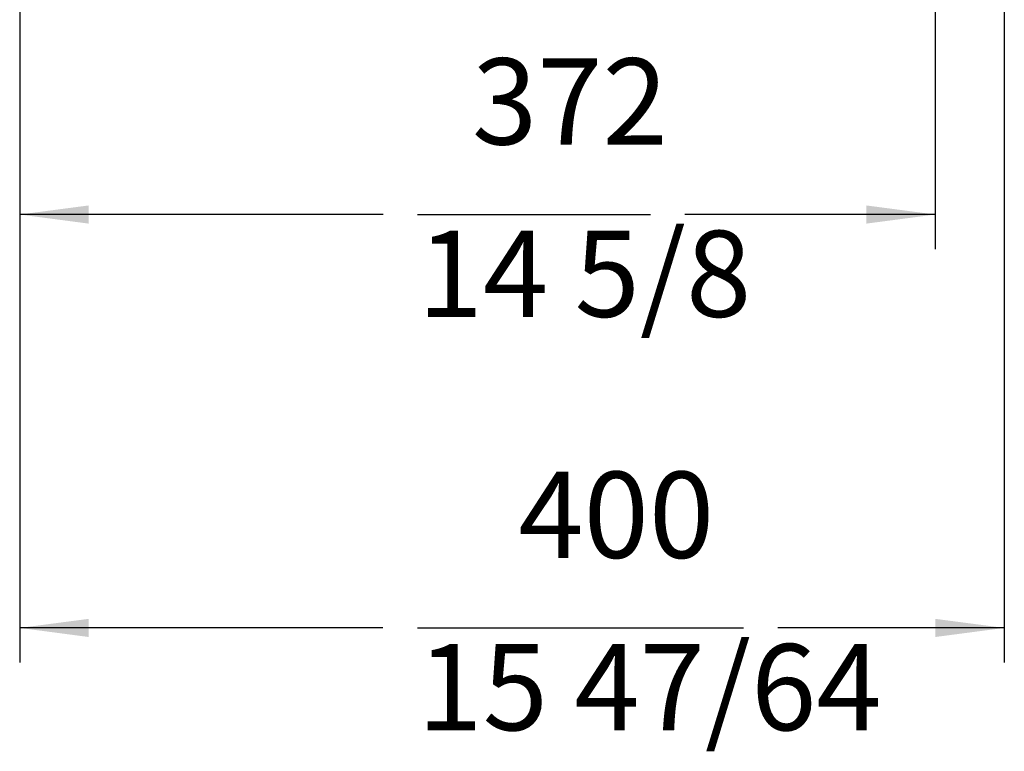
# Model space of a CAD drawing. Units: millimetres. Extents: x -418 to -29, y 85 to 371.
# Drawn here: x -300 to -243, y 201 to 243 of the extents above; entities that cross this region are included whole.
import ezdxf

# ---------------------------------------------------------------- set-up
doc = ezdxf.new("R2010")
doc.units = ezdxf.units.MM
doc.layers.add('1', color=7, linetype='Continuous')
doc.styles.add('CONVERTER_11', font='txt.shx', dxfattribs={"width": 0.54})
doc.dimstyles.new('ME10_DIM_13', dxfattribs={"dimtxt": 35, "dimasz": 28, "dimexe": 14, "dimexo": 14, "dimgap": 14, "dimtad": 0, "dimdec": 0, "dimdsep": 46, "dimtxsty": 'CONVERTER_11', "dimsah": 1, "dimcen": 0.09, "dimclrd": 2, "dimclre": 2, "dimclrt": 4, "dimadec": 0, "dimazin": 0, "dimtfac": 1, "dimtdec": 4, "dimtix": 1, "dimtmove": 0, "dimatfit": 3, "dimfxl": 1, "dimtolj": 1, "dimtzin": 0, "dimarcsym": 0})
doc.dimstyles.new('ME10_DIM_14', dxfattribs={"dimtxt": 35, "dimasz": 28, "dimexe": 14, "dimexo": 14, "dimgap": 14, "dimtad": 0, "dimdec": 0, "dimdsep": 46, "dimtxsty": 'CONVERTER_11', "dimsah": 1, "dimcen": 0.09, "dimclrd": 2, "dimclre": 2, "dimclrt": 4, "dimadec": 0, "dimazin": 0, "dimtfac": 1, "dimtdec": 4, "dimtix": 1, "dimtmove": 0, "dimatfit": 3, "dimfxl": 1, "dimtolj": 1, "dimtzin": 0, "dimarcsym": 0})

# ---------------------------------------------------------------- blocks, each defined once
blk = doc.blocks.new('*D123')
at = {"layer": '1', "color": 2, "linetype": 'Continuous'}
for p, q in [((-2101.55, 1846.95), (-2101.55, 1611.35)), ((-1729.95, 1816.95), (-1729.95, 1611.35)), ((-1954.04, 1625.35), (-2101.55, 1625.35)), ((-1940.04, 1625.35), (-1845.54, 1625.35)), ((-1729.95, 1625.35), (-1831.54, 1625.35))]:
    blk.add_line(p, q, dxfattribs=at)
at = {"layer": '1', "color": 2}
for points in [[(-2073.55, 1629.04), (-2073.55, 1621.66), (-2101.55, 1625.35)], [(-1757.95, 1621.66), (-1757.95, 1629.04), (-1729.95, 1625.35)]]:
    blk.add_solid(points, dxfattribs=at)
at = {"layer": '1', "color": 4, "char_height": 35, "attachment_point": 7, "rotation": 0.0001, "line_spacing_factor": 0.60024, "style": 'CONVERTER_11'}
for s, insert in [('372', (-1917.99, 1642.85)), ('14 5/8', (-1940.04, 1572.85))]:
    blk.add_mtext(s, dxfattribs=dict(at, insert=insert))
blk = doc.blocks.new('*D124')
at = {"layer": '1', "color": 2, "linetype": 'Continuous'}
for p, q in [((-1701.94, 2137.26), (-1701.94, 1443.47)), ((-2101.55, 1860.95), (-2101.55, 1443.47)), ((-1954.13, 1457.47), (-2101.55, 1457.47)), ((-1940.13, 1457.47), (-1807.83, 1457.47)), ((-1701.94, 1457.47), (-1793.83, 1457.47))]:
    blk.add_line(p, q, dxfattribs=at)
at = {"layer": '1', "color": 2}
for points in [[(-2073.55, 1461.15), (-2073.55, 1453.78), (-2101.55, 1457.47)], [(-1729.94, 1453.78), (-1729.94, 1461.15), (-1701.94, 1457.47)]]:
    blk.add_solid(points, dxfattribs=at)
at = {"layer": '1', "color": 4, "char_height": 35, "attachment_point": 7, "rotation": 0.0001, "line_spacing_factor": 0.60024, "style": 'CONVERTER_11'}
for s, insert in [('400', (-1899.18, 1474.97)), ('15 47/64', (-1940.13, 1404.97))]:
    blk.add_mtext(s, dxfattribs=dict(at, insert=insert))
blk = doc.blocks.new('Izquierda1', base_point=(-1822.45, 2037))
at = {"layer": '1'}
for base, p1, p2, dimstyle, picture, middle in [((-1701.94, 1457.47), (-2101.55, 1874.95), (-1701.94, 2151.26), 'ME10_DIM_14', '*D124', (-1873.98, 1457.47)), ((-1729.95, 1625.35), (-2101.55, 1860.95), (-1729.95, 1830.95), 'ME10_DIM_13', '*D123', (-1892.79, 1625.35))]:
    dim = blk.add_linear_dim(base=base, p1=p1, p2=p2, dimstyle=dimstyle, dxfattribs=at)
    dim.commit()
    dim.dimension.update_dxf_attribs({"geometry": picture, "text_midpoint": middle, "text_rotation": 0.0001})

msp = doc.modelspace()

# ---------------------------------------------------------------- block references
at = {"xscale": 0.14285714285714, "yscale": 0.14285714285714, "zscale": 0.14285714285714}
msp.add_blockref('Izquierda1', (-260.349, 291), dxfattribs=at)

doc.saveas('drawing.dxf')
